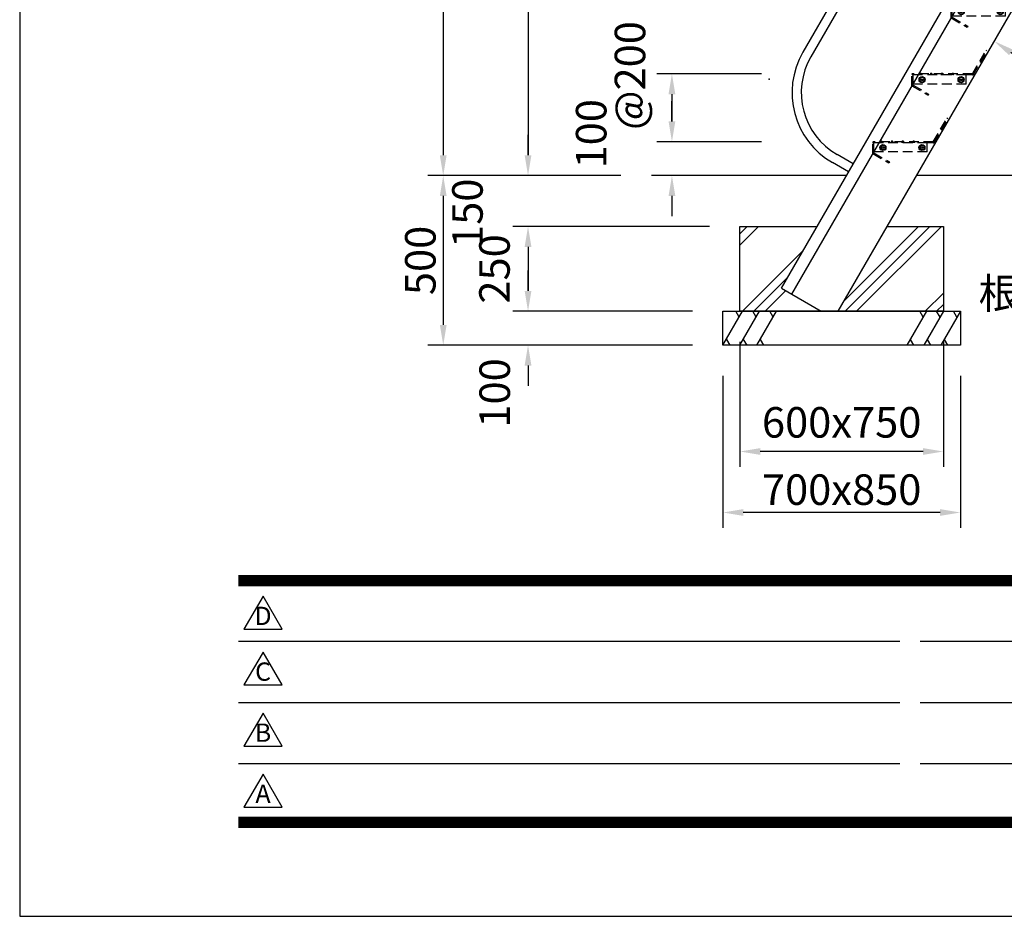
# Model space of a CAD drawing. Extents: x 13600 to 26200, y -8744 to 166.
# Drawn here: x 13600 to 16503, y -8744 to -6101 of the extents above; entities that cross this region are included whole.
import ezdxf
from ezdxf.enums import TextEntityAlignment as Align

# ---------------------------------------------------------------- set-up
doc = ezdxf.new("R2010")
doc.units = 0
doc.header["$LTSCALE"] = 9
doc.linetypes.add('HIDDEN2', pattern=[4.7625, 3.175, -1.5875])
doc.layers.get('0').update_dxf_attribs({"linetype": 'CONTINUOUS'})
doc.layers.get('DEFPOINTS').update_dxf_attribs({"linetype": 'CONTINUOUS'})
for name, color, linetype in [('P003', 231, 'CONTINUOUS'), ('P006', 141, 'CONTINUOUS'), ('P013', 11, 'CONTINUOUS'), ('P019', 71, 'CONTINUOUS'), ('P020', 121, 'CONTINUOUS'), ('P20', 7, 'CONTINUOUS'), ('P911', 155, 'CONTINUOUS'), ('P919', 75, 'CONTINUOUS'), ('P920', 125, 'CONTINUOUS'), ('P_2DIM', 6, 'CONTINUOUS'), ('P_5DRAWFRAME', 104, 'CONTINUOUS'), ('P_7THICK', 7, 'CONTINUOUS')]:
    doc.layers.add(name, color=color, linetype=linetype)
doc.styles.add('BIGFONT', font='simplex.shx', dxfattribs={"bigfont": 'bigfont.shx'})
doc.dimstyles.new('DIMBIGFONT$0', dxfattribs={"dimscale": 20, "dimtxt": 3, "dimasz": 2, "dimexe": 1.5, "dimexo": 3, "dimgap": 0.75, "dimtad": 1, "dimdec": 1, "dimdsep": 46, "dimtxsty": 'BIGFONT', "dimsah": 1, "dimcen": 0, "dimclrt": 230, "dimadec": 1, "dimazin": 2, "dimtfac": 0.6, "dimtdec": 1, "dimtofl": 0, "dimtmove": 2, "dimatfit": 3, "dimfxl": 0, "dimtvp": 1, "dimtolj": 1, "dimarcsym": 0})
doc.dimstyles.new('DIMBIGFONT$2', dxfattribs={"dimscale": 20, "dimtxt": 3, "dimasz": 2, "dimexe": 1.5, "dimexo": 3, "dimgap": 0.75, "dimtad": 1, "dimdec": 1, "dimdsep": 46, "dimtxsty": 'BIGFONT', "dimsah": 1, "dimcen": 0, "dimclrt": 230, "dimadec": 1, "dimazin": 2, "dimtfac": 0.6, "dimtdec": 1, "dimtofl": 0, "dimtmove": 0, "dimatfit": 3, "dimfxl": 0, "dimtvp": 1, "dimtolj": 1, "dimarcsym": 0})

# ---------------------------------------------------------------- blocks, each defined once
blk = doc.blocks.new('*D17')
at = {"layer": 'DEFPOINTS', "color": 0}
for p in [(15877.6, -5060.6), (15066, -6560.6), (15099.2, -6560.6)]:
    blk.add_point(p, dxfattribs=at)
at = {"layer": 'P_2DIM', "color": 0, "lineweight": -2}
for p, q in [((15787.6, -5060.6), (15054.2, -5060.6)), ((15099.2, -5120.6), (15099.2, -6500.6)), ((15156, -6560.6), (15144.2, -6560.6))]:
    blk.add_line(p, q, dxfattribs=at)
at = {"layer": 'P_2DIM', "color": 0}
for points in [[(15089.2, -5120.6), (15109.2, -5120.6), (15099.2, -5060.6)], [(15089.2, -6500.6), (15109.2, -6500.6), (15099.2, -6560.6)]]:
    blk.add_solid(points, dxfattribs=at)
at = {"layer": 'P_2DIM', "color": 230, "insert": (15031.7, -5810.6), "char_height": 90, "attachment_point": 5, "rotation": 90, "style": 'BIGFONT'}
blk.add_mtext('\\A1;1500', dxfattribs=at)
blk = doc.blocks.new('*D18')
at = {"layer": 'DEFPOINTS', "color": 0}
for p in [(15066, -6560.6), (14849.2, -7060.6), (15673.9, -7060.6)]:
    blk.add_point(p, dxfattribs=at)
at = {"layer": 'P_2DIM', "color": 0, "lineweight": -2}
for p, q in [((14976, -6560.6), (14804.2, -6560.6)), ((14849.2, -6620.6), (14849.2, -7000.6)), ((15583.9, -7060.6), (14804.2, -7060.6))]:
    blk.add_line(p, q, dxfattribs=at)
at = {"layer": 'P_2DIM', "color": 0}
for points in [[(14839.2, -6620.6), (14859.2, -6620.6), (14849.2, -6560.6)], [(14839.2, -7000.6), (14859.2, -7000.6), (14849.2, -7060.6)]]:
    blk.add_solid(points, dxfattribs=at)
at = {"layer": 'P_2DIM', "color": 230, "insert": (14781.7, -6810.6), "char_height": 90, "attachment_point": 5, "rotation": 90, "style": 'BIGFONT'}
blk.add_mtext('\\A1;500', dxfattribs=at)
blk = doc.blocks.new('*D20')
at = {"layer": 'DEFPOINTS', "color": 0}
for p in [(15877.6, -6260.6), (15523.5, -6460.6), (15877.6, -6460.6)]:
    blk.add_point(p, dxfattribs=at)
at = {"layer": 'P_2DIM', "color": 0, "lineweight": -2}
for p, q in [((15787.6, -6260.6), (15478.5, -6260.6)), ((15523.5, -6320.6), (15523.5, -6400.6)), ((15787.6, -6460.6), (15478.5, -6460.6))]:
    blk.add_line(p, q, dxfattribs=at)
at = {"layer": 'P_2DIM', "color": 0}
for points in [[(15513.5, -6320.6), (15533.5, -6320.6), (15523.5, -6260.6)], [(15513.5, -6400.6), (15533.5, -6400.6), (15523.5, -6460.6)]]:
    blk.add_solid(points, dxfattribs=at)
at = {"layer": 'P_2DIM', "color": 230, "insert": (15399.8, -6265.4), "char_height": 90, "attachment_point": 5, "rotation": 90, "style": 'BIGFONT'}
blk.add_mtext('\\A1;@200', dxfattribs=at)
blk = doc.blocks.new('*D21')
at = {"layer": 'DEFPOINTS', "color": 0}
for p in [(15066, -6560.6), (15099.2, -6710.6), (15723.9, -6710.6)]:
    blk.add_point(p, dxfattribs=at)
at = {"layer": 'P_2DIM', "color": 0, "lineweight": -2}
for p, q in [((15099.2, -6500.6), (15099.2, -6440.6)), ((15156, -6560.6), (15144.2, -6560.6)), ((15633.9, -6710.6), (15054.2, -6710.6)), ((15099.2, -6770.6), (15099.2, -6830.6))]:
    blk.add_line(p, q, dxfattribs=at)
at = {"layer": 'P_2DIM', "color": 0}
for points in [[(15089.2, -6500.6), (15109.2, -6500.6), (15099.2, -6560.6)], [(15089.2, -6770.6), (15109.2, -6770.6), (15099.2, -6710.6)]]:
    blk.add_solid(points, dxfattribs=at)
at = {"layer": 'P_2DIM', "color": 230, "insert": (14920.6, -6671.5), "char_height": 90, "attachment_point": 5, "rotation": 90, "style": 'BIGFONT'}
blk.add_mtext('\\A1;150', dxfattribs=at)
blk = doc.blocks.new('*D22')
at = {"layer": 'DEFPOINTS', "color": 0}
for p in [(15723.9, -6710.6), (15099.2, -6960.6), (15673.9, -6960.6)]:
    blk.add_point(p, dxfattribs=at)
at = {"layer": 'P_2DIM', "color": 0, "lineweight": -2}
for p, q in [((15633.9, -6710.6), (15054.2, -6710.6)), ((15099.2, -6770.6), (15099.2, -6900.6)), ((15583.9, -6960.6), (15054.2, -6960.6))]:
    blk.add_line(p, q, dxfattribs=at)
at = {"layer": 'P_2DIM', "color": 0}
for points in [[(15089.2, -6770.6), (15109.2, -6770.6), (15099.2, -6710.6)], [(15089.2, -6900.6), (15109.2, -6900.6), (15099.2, -6960.6)]]:
    blk.add_solid(points, dxfattribs=at)
at = {"layer": 'P_2DIM', "color": 230, "insert": (15000.3, -6835.6), "char_height": 90, "attachment_point": 5, "rotation": 90, "style": 'BIGFONT'}
blk.add_mtext('\\A1;250', dxfattribs=at)
blk = doc.blocks.new('*D23')
at = {"layer": 'DEFPOINTS', "color": 0}
for p in [(15673.9, -6960.6), (15099.2, -7060.6), (15673.9, -7060.6)]:
    blk.add_point(p, dxfattribs=at)
at = {"layer": 'P_2DIM', "color": 0, "lineweight": -2}
for p, q in [((15099.2, -6900.6), (15099.2, -6840.6)), ((15583.9, -6960.6), (15054.2, -6960.6)), ((15583.9, -7060.6), (15054.2, -7060.6)), ((15099.2, -7120.6), (15099.2, -7180.6))]:
    blk.add_line(p, q, dxfattribs=at)
at = {"layer": 'P_2DIM', "color": 0}
for points in [[(15089.2, -6900.6), (15109.2, -6900.6), (15099.2, -6960.6)], [(15089.2, -7120.6), (15109.2, -7120.6), (15099.2, -7060.6)]]:
    blk.add_solid(points, dxfattribs=at)
at = {"layer": 'P_2DIM', "color": 230, "insert": (15000.9, -7201.2), "char_height": 90, "attachment_point": 5, "rotation": 90, "style": 'BIGFONT'}
blk.add_mtext('\\A1;100', dxfattribs=at)
blk = doc.blocks.new('*D35')
at = {"layer": 'DEFPOINTS', "color": 0}
for p in [(15877.6, -4005.6), (14849.2, -6560.6), (15463.1, -6560.6)]:
    blk.add_point(p, dxfattribs=at)
at = {"layer": 'P_2DIM', "color": 0, "lineweight": -2}
for p, q in [((15787.6, -4005.6), (14804.2, -4005.6)), ((14849.2, -4065.6), (14849.2, -6500.6)), ((15373.1, -6560.6), (14804.2, -6560.6))]:
    blk.add_line(p, q, dxfattribs=at)
at = {"layer": 'P_2DIM', "color": 0}
for points in [[(14839.2, -4065.6), (14859.2, -4065.6), (14849.2, -4005.6)], [(14839.2, -6500.6), (14859.2, -6500.6), (14849.2, -6560.6)]]:
    blk.add_solid(points, dxfattribs=at)
at = {"layer": 'P_2DIM', "color": 230, "insert": (14758.2, -5283.1), "char_height": 90, "attachment_point": 5, "rotation": 90, "style": 'BIGFONT'}
blk.add_mtext('\\A1;(2555)', dxfattribs=at)
blk = doc.blocks.new('DFP3')
at = {"color": 0}
for p, q in [((21.5, 33.5), (408, 33.5)), ((21.5, 33.45), (408, 33.45)), ((21.5, 33.4), (408, 33.4)), ((21.5, 33.35), (408, 33.35)), ((21.5, 33.3), (408, 33.3)), ((21.5, 33.25), (408, 33.25)), ((21.5, 33.2), (408, 33.2)), ((21.5, 33.15), (408, 33.15)), ((21.5, 33.1), (408, 33.1)), ((21.5, 33.05), (408, 33.05)), ((21.5, 33), (408, 33)), ((21.5, 32.95), (408, 32.95)), ((21.5, 32.9), (408, 32.9)), ((21.5, 32.85), (408, 32.85)), ((21.5, 32.8), (408, 32.8)), ((21.5, 32.75), (408, 32.75)), ((21.5, 32.7), (408, 32.7)), ((21.5, 32.65), (408, 32.65)), ((21.5, 32.6), (408, 32.6)), ((21.5, 32.55), (408, 32.55)), ((21.5, 32.5), (408, 32.5)), ((21.5, 27.025), (86.5, 27.025)), ((88.5, 27.025), (115.5, 27.025)), ((21.5, 21.025), (86.5, 21.025)), ((88.5, 21.025), (115.5, 21.025)), ((21.5, 15.025), (86.5, 15.025)), ((88.5, 15.025), (115.5, 15.025)), ((21.5, 9.75), (408, 9.75)), ((21.5, 9.7), (408, 9.7)), ((21.5, 9.65), (408, 9.65)), ((21.5, 9.6), (408, 9.6)), ((21.5, 9.55), (408, 9.55)), ((21.5, 9.5), (408, 9.5)), ((21.5, 9.45), (408, 9.45)), ((21.5, 9.4), (408, 9.4)), ((21.5, 9.35), (408, 9.35)), ((21.5, 9.3), (408, 9.3)), ((21.5, 9.25), (408, 9.25)), ((21.5, 9.2), (408, 9.2)), ((21.5, 9.15), (408, 9.15)), ((21.5, 9.1), (408, 9.1)), ((21.5, 9.05), (408, 9.05)), ((21.5, 9), (408, 9)), ((21.5, 8.95), (408, 8.95)), ((21.5, 8.9), (408, 8.9)), ((21.5, 8.85), (408, 8.85)), ((21.5, 8.8), (408, 8.8)), ((21.5, 8.75), (408, 8.75))]:
    blk.add_line(p, q, dxfattribs=at)
for points in [[(23.915, 31.448), (22.044, 28.208), (25.785, 28.208)], [(23.915, 25.973), (22.044, 22.733), (25.785, 22.733)], [(23.915, 19.973), (22.044, 16.733), (25.785, 16.733)], [(23.915, 13.973), (22.044, 10.733), (25.785, 10.733)]]:
    blk.add_lwpolyline(points, close=True)
at = {"layer": 'DEFPOINTS', "color": 0}
for p, q in [((0, 297), (0, 0)), ((0, 0), (420, 0))]:
    blk.add_line(p, q, dxfattribs=at)
at = {"style": 'BIGFONT'}
for s, p in [('D', (23.915, 29.288)), ('C', (23.915, 23.813)), ('B', (23.915, 17.813)), ('A', (23.915, 11.813))]:
    blk.add_text(s, height=1.8, dxfattribs=at).set_placement(p, align=Align.MIDDLE)
at = {"color": 83, "ltscale": 0.5, "style": 'BIGFONT', "flags": 8}
for tag, p in [('REV04', (26.475, 27.614)), ('REV03', (26.475, 21.705)), ('REV02', (26.475, 15.575)), ('REV01', (26.475, 10.325))]:
    blk.add_attdef(tag, text='', height=2, dxfattribs=at).set_placement(p, align=Align.BOTTOM_LEFT)
for tag, p in [('REVD4', (80.979, 27.614)), ('R4D', (92.672, 27.614)), ('R4C', (101.797, 27.614)), ('R4A', (110.922, 27.614)), ('REVD3', (80.979, 21.705)), ('R3D', (92.672, 21.705)), ('R3C', (101.797, 21.705)), ('R3A', (110.922, 21.705)), ('REVD2', (80.979, 15.575)), ('R2D', (92.672, 15.575)), ('R2C', (101.797, 15.575)), ('R2A', (110.922, 15.575)), ('REVD1', (80.979, 10.325)), ('R1D', (92.672, 10.325)), ('R1C', (101.797, 10.325)), ('R1A', (110.922, 10.325))]:
    blk.add_attdef(tag, text='', height=2, dxfattribs=at).set_placement(p, align=Align.BOTTOM_CENTER)
at = {"color": 83, "style": 'BIGFONT'}
for tag, height, p in [('PROJECT1', 4, (283.377, 25.596)), ('DATE', 3, (344.677, 25.842)), ('SCALE', 3, (379.677, 25.842)), ('PROJECT2', 4, (284.202, 17.842)), ('PROJECT3', 4, (284.202, 10.567)), ('DWGNO', 3, (358.677, 10.567))]:
    blk.add_attdef(tag, text='', height=height, dxfattribs=at).set_placement(p, align=Align.BOTTOM_CENTER)
blk = doc.blocks.new('*D38')
at = {"layer": 'DEFPOINTS', "color": 0}
for p in [(15673.9, -7060.6), (16373.9, -7060.6), (15673.9, -7553.8)]:
    blk.add_point(p, dxfattribs=at)
at = {"layer": 'P_2DIM', "color": 0, "lineweight": -2}
for p, q in [((15673.9, -7150.6), (15673.9, -7598.8)), ((16373.9, -7150.6), (16373.9, -7598.8)), ((16313.9, -7553.8), (15733.9, -7553.8))]:
    blk.add_line(p, q, dxfattribs=at)
at = {"layer": 'P_2DIM', "color": 0}
for points in [[(15733.9, -7543.8), (15733.9, -7563.8), (15673.9, -7553.8)], [(16313.9, -7543.8), (16313.9, -7563.8), (16373.9, -7553.8)]]:
    blk.add_solid(points, dxfattribs=at)
at = {"layer": 'P_2DIM', "color": 230, "insert": (16023.9, -7486.3), "char_height": 90, "attachment_point": 5, "style": 'BIGFONT'}
blk.add_mtext('\\A1;700x850', dxfattribs=at)
blk = doc.blocks.new('*D39')
at = {"layer": 'DEFPOINTS', "color": 0}
for p in [(15723.9, -6960.6), (16323.9, -6960.6), (15723.9, -7373.9)]:
    blk.add_point(p, dxfattribs=at)
at = {"layer": 'P_2DIM', "color": 0, "lineweight": -2}
for p, q in [((15723.9, -7050.6), (15723.9, -7418.9)), ((16323.9, -7050.6), (16323.9, -7418.9)), ((16263.9, -7373.9), (15783.9, -7373.9))]:
    blk.add_line(p, q, dxfattribs=at)
at = {"layer": 'P_2DIM', "color": 0}
for points in [[(15783.9, -7363.9), (15783.9, -7383.9), (15723.9, -7373.9)], [(16263.9, -7363.9), (16263.9, -7383.9), (16323.9, -7373.9)]]:
    blk.add_solid(points, dxfattribs=at)
at = {"layer": 'P_2DIM', "color": 230, "insert": (16023.9, -7288), "char_height": 90, "attachment_point": 5, "style": 'BIGFONT'}
blk.add_mtext('\\A1;600x750', dxfattribs=at)
blk = doc.blocks.new('*D6')
at = {"layer": 'DEFPOINTS', "color": 0}
for p in [(17071.7, -5127.5), (16595.1, -6266.3), (16244.3, -6560.6), (17343.1, -6560.6), (16013.8, -6959.8)]:
    blk.add_point(p, dxfattribs=at)
at = {"layer": 'P_2DIM', "color": 0, "lineweight": -2}
blk.add_arc((16244.3, -6560.6), 457.9, 7.5134, 52.4866, dxfattribs=at)
at = {"layer": 'P_2DIM', "color": 0}
for points in [[(16517.6, -6205.7), (16528.7, -6189.1), (16473.3, -6164.1)], [(16708.2, -6500.1), (16688.3, -6501.4), (16702.2, -6560.6)]]:
    blk.add_solid(points, dxfattribs=at)
at = {"layer": 'P_2DIM', "color": 230, "insert": (16721.8, -6341.6), "char_height": 90, "attachment_point": 5, "rotation": 294.6428, "style": 'BIGFONT'}
blk.add_mtext('\\A1;60°', dxfattribs=at)
blk = doc.blocks.new('*D7')
at = {"layer": 'DEFPOINTS', "color": 0}
for p in [(15787.6, -6460.6), (15523.5, -6560.6), (15787.6, -6560.6)]:
    blk.add_point(p, dxfattribs=at)
at = {"layer": 'P_2DIM', "color": 0, "lineweight": -2}
for p, q in [((15523.5, -6400.6), (15523.5, -6340.6)), ((15697.6, -6460.6), (15478.5, -6460.6)), ((15697.6, -6560.6), (15478.5, -6560.6)), ((15523.5, -6620.6), (15523.5, -6680.6))]:
    blk.add_line(p, q, dxfattribs=at)
at = {"layer": 'P_2DIM', "color": 0}
for points in [[(15513.5, -6400.6), (15533.5, -6400.6), (15523.5, -6460.6)], [(15513.5, -6620.6), (15533.5, -6620.6), (15523.5, -6560.6)]]:
    blk.add_solid(points, dxfattribs=at)
at = {"layer": 'P_2DIM', "color": 230, "insert": (15285.4, -6437.2), "char_height": 90, "attachment_point": 5, "rotation": 90, "style": 'BIGFONT'}
blk.add_mtext('\\A1;100', dxfattribs=at)
blk = doc.blocks.new('A$C71821B27')
at = {"layer": 'P020', "ltscale": 0.5}
blk.add_line((5, 8.8), (5, -8.8), dxfattribs=at)
at = {"layer": 'P020'}
for points in [[(0, -11), (1.6, -11), (1.6, 11), (0, 11)], [(1.6, 9.2), (1.6, -9.2), (4.1, -9.2), (4.1, 9.2)]]:
    blk.add_lwpolyline(points, close=True, dxfattribs=at)
at = {"layer": 'P020', "ltscale": 0.5}
blk.add_lwpolyline([(5, 8.8, -0.170621), (9.4, 3.7), (9.4, -3.7, -0.170621), (5, -8.8), (4.1, -8.8), (4.1, 8.8)], format="xyb", close=True, dxfattribs=at)
at = {"layer": 'P920'}
for p, q in [((1.6, 0), (4.1, 1.4)), ((4.1, 0), (1.6, -1.4))]:
    blk.add_line(p, q, dxfattribs=at)
blk = doc.blocks.new('A$C25713732')
at = {"layer": 'P020', "ltscale": 0.5}
blk.add_line((2.5, 8.8), (2.5, -8.8), dxfattribs=at)
at = {"layer": 'P020'}
blk.add_lwpolyline([(0, -11), (1.6, -11), (1.6, 11), (0, 11)], close=True, dxfattribs=at)
at = {"layer": 'P020', "ltscale": 0.5}
blk.add_lwpolyline([(2.5, 8.8, -0.170621), (6.9, 3.7), (6.9, -3.7, -0.170621), (2.5, -8.8), (1.6, -8.8), (1.6, 8.8)], format="xyb", close=True, dxfattribs=at)
blk = doc.blocks.new('A$C258E676D')
at = {"layer": 'P003'}
for p, q in [((-204, -124), (-1165.4, -1789.1)), ((-180.5, -137.6), (-398.9, -515.9)), ((-409.7, -534.7), (-823.9, -1252.1)), ((-834.7, -1270.9), (-1141.8, -1802.7)), ((-1030.4, -2142.6), (-1078, -2115.1)), ((-1016.8, -2119), (-1064.4, -2091.5))]:
    blk.add_line(p, q, dxfattribs=at)
blk.add_lwpolyline([(0, -37), (-6, -37), (-6, 0), (0, 0)], close=True, dxfattribs=at)
for centre, radius, start, end in [((2.6, -243.3), 238.6, 92.0666, 150), ((2.6, -243.3), 211.4, 92.3326, 150), ((-958.7, -1908.4), 238.6, 150, 240), ((-958.7, -1908.4), 211.4, 150, 240)]:
    blk.add_arc(centre, radius, start, end, dxfattribs=at)
at = {"layer": 'P006'}
for p, q in [((-398.9, -515.9), (-168.2, -649.1)), ((-179, -667.9), (-409.7, -534.7)), ((-604, -1404.1), (-834.7, -1270.9)), ((-823.9, -1252.1), (-593.2, -1385.3))]:
    blk.add_line(p, q, dxfattribs=at)
for centre in [(-397.2, -529.4), (-822.2, -1265.6)]:
    blk.add_arc(centre, 13.6, 97.0794, 202.9206, dxfattribs=at)
at = {"layer": 'P013'}
for p, q in [((-1228.1, -2485), (-49.4, -443.4)), ((-1197.8, -2502.5), (-9, -443.4)), ((-1061, -2552.6), (-3.2, -720.4)), ((-3.2, -720.4), (-3.2, -720.4)), ((-1228.1, -2485), (-1111, -2552.6)), ((-1061, -2552.6), (-1111, -2552.6))]:
    blk.add_line(p, q, dxfattribs=at)
blk.add_lwpolyline([(-49.4, -443.4, -0.310029), (-44.7, -440.2), (0, -440.2), (0, -443.4)], format="xyb", close=True, dxfattribs=at)
blk.add_lwpolyline([(-3.2, -687.6), (-3.2, -720.4), (0, -720.4), (0, -443.4), (-3.2, -443.4), (-3.2, -669.2)], dxfattribs=at)
at = {"layer": 'P20', "color": 5, "linetype": 'Continuous'}
blk.add_point((-1265.1, -1868.6), dxfattribs=at)
blk = doc.blocks.new('A$C6C6C780B')
at = {"layer": 'P020'}
for p, q in [((-34.3, -517.3), (-34.3, -502.6)), ((-26.3, -505.1), (-33.5, -505.1)), ((-26.3, -514.9), (-33.5, -514.9)), ((-142.5, -650.9), (-140, -649.3)), ((-142.5, -653.3), (-142.5, -650.9)), ((-140, -654.9), (-142.5, -653.3)), ((-140, -649.3), (-137.5, -650.9)), ((-137.5, -653.3), (-140, -654.9)), ((-137.5, -650.9), (-137.5, -653.3)), ((-46.5, -650.9), (-44, -649.3)), ((-46.5, -653.3), (-46.5, -650.9)), ((-44, -654.9), (-46.5, -653.3)), ((-44, -649.3), (-41.5, -650.9)), ((-41.5, -653.3), (-44, -654.9)), ((-41.5, -650.9), (-41.5, -653.3)), ((-34.3, -677.4), (-34.3, -662.6)), ((-27.7, -665.1), (-33.5, -665.1)), ((-26.3, -674.9), (-33.5, -674.9)), ((-258, -850.9), (-255.5, -849.3)), ((-258, -853.3), (-258, -850.9)), ((-255.5, -854.9), (-258, -853.3)), ((-255.5, -849.3), (-252.9, -850.9)), ((-252.9, -853.3), (-255.5, -854.9)), ((-252.9, -850.9), (-252.9, -853.3)), ((-143, -850.9), (-140.5, -849.3)), ((-143, -853.3), (-143, -850.9)), ((-140.5, -854.9), (-143, -853.3)), ((-140.5, -849.3), (-137.9, -850.9)), ((-137.9, -853.3), (-140.5, -854.9)), ((-137.9, -850.9), (-137.9, -853.3)), ((-373.5, -1050.9), (-370.9, -1049.3)), ((-373.5, -1053.3), (-373.5, -1050.9)), ((-370.9, -1054.9), (-373.5, -1053.3)), ((-370.9, -1049.3), (-368.4, -1050.9)), ((-368.4, -1053.3), (-370.9, -1054.9)), ((-368.4, -1050.9), (-368.4, -1053.3)), ((-258.5, -1050.9), (-255.9, -1049.3)), ((-258.5, -1053.3), (-258.5, -1050.9)), ((-255.9, -1054.9), (-258.5, -1053.3)), ((-255.9, -1049.3), (-253.4, -1050.9)), ((-253.4, -1053.3), (-255.9, -1054.9)), ((-253.4, -1050.9), (-253.4, -1053.3)), ((-488.9, -1250.9), (-486.4, -1249.3)), ((-488.9, -1253.3), (-488.9, -1250.9)), ((-486.4, -1254.9), (-488.9, -1253.3)), ((-486.4, -1249.3), (-483.9, -1250.9)), ((-483.9, -1253.3), (-486.4, -1254.9)), ((-483.9, -1250.9), (-483.9, -1253.3)), ((-373.9, -1250.9), (-371.4, -1249.3)), ((-373.9, -1253.3), (-373.9, -1250.9)), ((-371.4, -1254.9), (-373.9, -1253.3)), ((-371.4, -1249.3), (-368.9, -1250.9)), ((-368.9, -1253.3), (-371.4, -1254.9)), ((-368.9, -1250.9), (-368.9, -1253.3)), ((-604.4, -1450.9), (-601.9, -1449.3)), ((-604.4, -1453.3), (-604.4, -1450.9)), ((-601.9, -1449.3), (-599.3, -1450.9)), ((-599.3, -1450.9), (-599.3, -1453.3)), ((-489.4, -1450.9), (-486.9, -1449.3)), ((-489.4, -1453.3), (-489.4, -1450.9)), ((-486.9, -1449.3), (-484.3, -1450.9)), ((-484.3, -1450.9), (-484.3, -1453.3)), ((-601.9, -1454.9), (-604.4, -1453.3)), ((-599.3, -1453.3), (-601.9, -1454.9)), ((-486.9, -1454.9), (-489.4, -1453.3)), ((-484.3, -1453.3), (-486.9, -1454.9)), ((-719.9, -1650.9), (-717.4, -1649.3)), ((-719.9, -1653.3), (-719.9, -1650.9)), ((-717.4, -1654.9), (-719.9, -1653.3)), ((-717.4, -1649.3), (-714.8, -1650.9)), ((-714.8, -1653.3), (-717.4, -1654.9)), ((-714.8, -1650.9), (-714.8, -1653.3)), ((-604.9, -1650.9), (-602.4, -1649.3)), ((-604.9, -1653.3), (-604.9, -1650.9)), ((-602.4, -1654.9), (-604.9, -1653.3)), ((-602.4, -1649.3), (-599.8, -1650.9)), ((-599.8, -1653.3), (-602.4, -1654.9)), ((-599.8, -1650.9), (-599.8, -1653.3)), ((-835.4, -1850.9), (-832.8, -1849.3)), ((-835.4, -1853.3), (-835.4, -1850.9)), ((-832.8, -1854.9), (-835.4, -1853.3)), ((-832.8, -1849.3), (-830.3, -1850.9)), ((-830.3, -1853.3), (-832.8, -1854.9)), ((-830.3, -1850.9), (-830.3, -1853.3)), ((-720.4, -1850.9), (-717.8, -1849.3)), ((-720.4, -1853.3), (-720.4, -1850.9)), ((-717.8, -1854.9), (-720.4, -1853.3)), ((-717.8, -1849.3), (-715.3, -1850.9)), ((-715.3, -1853.3), (-717.8, -1854.9)), ((-715.3, -1850.9), (-715.3, -1853.3)), ((-950.8, -2050.9), (-948.3, -2049.3)), ((-950.8, -2053.3), (-950.8, -2050.9)), ((-948.3, -2054.9), (-950.8, -2053.3)), ((-948.3, -2049.3), (-945.8, -2050.9)), ((-945.8, -2053.3), (-948.3, -2054.9)), ((-945.8, -2050.9), (-945.8, -2053.3)), ((-835.8, -2050.9), (-833.3, -2049.3)), ((-835.8, -2053.3), (-835.8, -2050.9)), ((-833.3, -2054.9), (-835.8, -2053.3)), ((-833.3, -2049.3), (-830.8, -2050.9)), ((-830.8, -2053.3), (-833.3, -2054.9)), ((-830.8, -2050.9), (-830.8, -2053.3))]:
    blk.add_line(p, q, dxfattribs=at)
at = {"layer": 'P020', "ltscale": 0.5}
blk.add_line((-24, -668.7), (-24, -651.2), dxfattribs=at)
at = {"layer": 'P020'}
for points in [[(-33.5, -519.8), (-26.3, -519.8), (-26.3, -500.2), (-33.5, -500.2)], [(-28.4, -660.2), (-33.5, -660.2)], [(-33.5, -679.8), (-26.3, -679.8), (-26.3, -667)], [(-23.8, -668.7), (-23.8, -679.2), (-26.3, -679.2), (-26.3, -667)], [(-22.2, -669.2), (-22.2, -680.5), (-23.8, -680.5), (-23.8, -668.7)]]:
    blk.add_lwpolyline(points, dxfattribs=at)
for points in [[(-23.8, -500.8), (-23.8, -519.2), (-26.3, -519.2), (-26.3, -500.8)], [(-22.2, -499.5), (-22.2, -520.5), (-23.8, -520.5), (-23.8, -499.5)], [(-20.6, -669.2), (-20.6, -650.8), (-23.1, -650.8), (-23.1, -669.2)], [(-19, -649), (-20.6, -649), (-20.6, -671), (-19, -671)]]:
    blk.add_lwpolyline(points, close=True, dxfattribs=at)
at = {"layer": 'P020', "ltscale": 0.5}
blk.add_lwpolyline([(-24, -668.7, -0.170621), (-28.4, -663.7), (-28.4, -656.3, -0.170621), (-24, -651.2), (-23.1, -651.2), (-23.1, -668.7)], format="xyb", close=True, dxfattribs=at)
at = {"layer": 'P020'}
for centre, radius in [((-140, -652.1), 9), ((-140, -652.1), 7), ((-140, -652.1), 2.81), ((-44, -652.1), 9), ((-44, -652.1), 7), ((-44, -652.1), 2.81), ((-255.5, -852.1), 9), ((-255.5, -852.1), 7), ((-255.5, -852.1), 2.81), ((-140.5, -852.1), 9), ((-140.5, -852.1), 7), ((-140.5, -852.1), 2.81), ((-370.9, -1052.1), 9), ((-255.9, -1052.1), 9), ((-370.9, -1052.1), 7), ((-370.9, -1052.1), 2.81), ((-255.9, -1052.1), 7), ((-255.9, -1052.1), 2.81), ((-486.4, -1252.1), 9), ((-486.4, -1252.1), 7), ((-371.4, -1252.1), 9), ((-371.4, -1252.1), 7), ((-486.4, -1252.1), 2.81), ((-371.4, -1252.1), 2.81), ((-601.9, -1452.1), 9), ((-601.9, -1452.1), 7), ((-601.9, -1452.1), 2.81), ((-486.9, -1452.1), 9), ((-486.9, -1452.1), 7), ((-486.9, -1452.1), 2.81), ((-717.4, -1652.1), 9), ((-717.4, -1652.1), 7), ((-717.4, -1652.1), 2.81), ((-602.4, -1652.1), 9), ((-602.4, -1652.1), 7), ((-602.4, -1652.1), 2.81), ((-832.8, -1852.1), 9), ((-832.8, -1852.1), 7), ((-832.8, -1852.1), 2.81), ((-717.8, -1852.1), 9), ((-717.8, -1852.1), 7), ((-717.8, -1852.1), 2.81), ((-948.3, -2052.1), 9), ((-948.3, -2052.1), 7), ((-948.3, -2052.1), 2.81), ((-833.3, -2052.1), 9), ((-833.3, -2052.1), 7), ((-833.3, -2052.1), 2.81)]:
    blk.add_circle(centre, radius, dxfattribs=at)
for centre, radius, start, end in [((-34.3, -510), 7.36, 90, 270), ((-30.1, -502.6), 4.16, 143.8846, 216.1154), ((-18.8, -510), 15.5, 161.4826, 198.5174), ((-30.1, -517.3), 4.16, 143.8846, 216.1154), ((-34.3, -670), 7.36, 90, 270), ((-30.1, -662.6), 4.16, 143.8846, 216.1154), ((-18.8, -670), 15.5, 161.4826, 198.5174), ((-30.1, -677.4), 4.16, 143.8846, 216.1154)]:
    blk.add_arc(centre, radius, start, end, dxfattribs=at)
at = {"layer": 'P911', "linetype": 'HIDDEN2', "lineweight": 20}
for p, q in [((-20, -635.1), (-170, -635.1)), ((-170, -670.1), (-170, -635.1)), ((-23.2, -638.3), (-166.8, -638.3)), ((-166.8, -668.2), (-166.8, -638.3)), ((-23.2, -685.1), (-23.2, -638.3)), ((-20, -685.1), (-20, -635.1)), ((-23.2, -665.1), (-166.8, -665.1)), ((-170, -670.1), (-123.2, -697.1)), ((-166.8, -668.2), (-121.6, -694.3)), ((-121.3, -695.7), (-121.9, -696.7)), ((-20, -685.1), (-23.2, -685.1))]:
    blk.add_line(p, q, dxfattribs=at)
at = {"layer": 'P911', "linetype": 'HIDDEN2'}
for p, q in [((-107, -835.1), (-67, -765.8)), ((-105.2, -838.3), (-64.2, -767.4)), ((-64.2, -767.4), (-67, -765.8)), ((-107, -835.1), (-285.5, -835.1)), ((-285.5, -870.1), (-285.5, -835.1)), ((-282.3, -863.1), (-282.3, -835.1)), ((-282.3, -868.2), (-282.3, -838.3)), ((-125.5, -838.3), (-282.3, -838.3)), ((-125.5, -865.1), (-125.5, -835.1)), ((-105.2, -838.3), (-125.5, -838.3)), ((-285.5, -870.1), (-237.8, -897.6)), ((-125.5, -865.1), (-282.3, -865.1)), ((-282.3, -868.2), (-236.2, -894.8)), ((-236.2, -894.8), (-237.8, -897.6)), ((-222.5, -1035.1), (-182.5, -965.8)), ((-220.6, -1038.3), (-179.7, -967.4)), ((-179.7, -967.4), (-182.5, -965.8)), ((-222.5, -1035.1), (-400.9, -1035.1)), ((-400.9, -1070.1), (-400.9, -1035.1)), ((-241, -1038.3), (-397.8, -1038.3)), ((-397.7, -1063.1), (-397.7, -1035.1)), ((-397.7, -1068.2), (-397.7, -1038.3)), ((-241, -1065.1), (-241, -1035.1)), ((-220.6, -1038.3), (-241, -1038.3)), ((-400.9, -1070.1), (-353.3, -1097.6)), ((-241, -1065.1), (-397.7, -1065.1)), ((-397.7, -1068.2), (-351.7, -1094.8)), ((-351.7, -1094.8), (-353.3, -1097.6)), ((-338, -1235.1), (-298, -1165.8)), ((-336.1, -1238.3), (-295.2, -1167.4)), ((-295.2, -1167.4), (-298, -1165.8)), ((-338, -1235.1), (-516.4, -1235.1)), ((-516.4, -1270.1), (-516.4, -1235.1)), ((-356.4, -1238.3), (-513.3, -1238.3)), ((-513.2, -1263.1), (-513.2, -1235.1)), ((-513.2, -1268.2), (-513.2, -1238.3)), ((-356.4, -1265.1), (-356.4, -1235.1)), ((-336.1, -1238.3), (-356.4, -1238.3)), ((-516.4, -1270.1), (-468.8, -1297.6)), ((-356.4, -1265.1), (-513.2, -1265.1)), ((-513.2, -1268.2), (-467.2, -1294.8)), ((-467.2, -1294.8), (-468.8, -1297.6)), ((-453.4, -1435.1), (-413.4, -1365.8)), ((-451.6, -1438.3), (-410.7, -1367.4)), ((-410.7, -1367.4), (-413.4, -1365.8)), ((-453.4, -1435.1), (-631.9, -1435.1)), ((-631.9, -1470.1), (-631.9, -1435.1)), ((-628.7, -1463.1), (-628.7, -1435.1)), ((-628.7, -1468.2), (-628.7, -1438.3)), ((-471.9, -1438.3), (-628.7, -1438.3)), ((-471.9, -1465.1), (-471.9, -1435.1)), ((-451.6, -1438.3), (-471.9, -1438.3)), ((-631.9, -1470.1), (-584.2, -1497.6)), ((-471.9, -1465.1), (-628.7, -1465.1)), ((-628.7, -1468.2), (-582.6, -1494.8)), ((-582.6, -1494.8), (-584.2, -1497.6)), ((-568.9, -1635.1), (-528.9, -1565.8)), ((-567, -1638.3), (-526.1, -1567.4)), ((-526.1, -1567.4), (-528.9, -1565.8)), ((-568.9, -1635.1), (-747.4, -1635.1)), ((-747.4, -1670.1), (-747.4, -1635.1)), ((-744.2, -1663.1), (-744.2, -1635.1)), ((-744.2, -1668.2), (-744.2, -1638.3)), ((-587.4, -1638.3), (-744.2, -1638.3)), ((-587.4, -1665.1), (-587.4, -1635.1)), ((-567, -1638.3), (-587.4, -1638.3)), ((-747.4, -1670.1), (-699.7, -1697.6)), ((-587.4, -1665.1), (-744.2, -1665.1)), ((-744.2, -1668.2), (-698.1, -1694.8)), ((-698.1, -1694.8), (-699.7, -1697.6)), ((-684.4, -1835.1), (-644.4, -1765.8)), ((-682.5, -1838.3), (-641.6, -1767.4)), ((-641.6, -1767.4), (-644.4, -1765.8)), ((-684.4, -1835.1), (-862.8, -1835.1)), ((-862.8, -1870.1), (-862.8, -1835.1)), ((-702.8, -1838.3), (-859.7, -1838.3)), ((-859.6, -1863.1), (-859.6, -1835.1)), ((-859.6, -1868.2), (-859.6, -1838.3)), ((-702.8, -1865.1), (-702.8, -1835.1)), ((-682.5, -1838.3), (-702.8, -1838.3)), ((-862.8, -1870.1), (-815.2, -1897.6)), ((-702.8, -1865.1), (-859.6, -1865.1)), ((-859.6, -1868.2), (-813.6, -1894.8)), ((-813.6, -1894.8), (-815.2, -1897.6)), ((-799.8, -2035.1), (-759.8, -1965.8)), ((-798, -2038.3), (-757.1, -1967.4)), ((-757.1, -1967.4), (-759.8, -1965.8)), ((-799.8, -2035.1), (-978.3, -2035.1)), ((-978.3, -2070.1), (-978.3, -2035.1)), ((-975.1, -2063.1), (-975.1, -2035.1)), ((-975.1, -2068.2), (-975.1, -2038.3)), ((-818.3, -2038.3), (-975.1, -2038.3)), ((-818.3, -2065.1), (-818.3, -2035.1)), ((-798, -2038.3), (-818.3, -2038.3)), ((-978.3, -2070.1), (-930.7, -2097.6)), ((-818.3, -2065.1), (-975.1, -2065.1)), ((-975.1, -2068.2), (-929.1, -2094.8)), ((-929.1, -2094.8), (-930.7, -2097.6))]:
    blk.add_line(p, q, dxfattribs=at)
at = {"layer": 'P911', "linetype": 'HIDDEN2', "lineweight": 20}
for centre, radius, start, end in [((-166.8, -638.3), 3.2, 90, 180), ((-145, -637.3), 3.75, 36.8699, 143.1301), ((-113.2, -637.3), 3.75, 36.8699, 143.1301), ((-81.4, -637.3), 3.75, 36.8699, 143.1301), ((-49.6, -637.3), 3.75, 36.8699, 143.1301), ((-23.2, -638.3), 3.2, 0, 90), ((-122.7, -696.2), 1, 240, 330), ((-122.1, -695.2), 1, 330, 60)]:
    blk.add_arc(centre, radius, start, end, dxfattribs=at)
at = {"layer": 'P911', "linetype": 'HIDDEN2'}
for centre, radius, start, end in [((-145, -640.5), 3.75, 36.8699, 143.1301), ((-113.2, -640.5), 3.75, 36.8699, 143.1301), ((-81.4, -640.5), 3.75, 36.8699, 143.1301), ((-49.6, -640.5), 3.75, 36.8699, 143.1301), ((-282.3, -838.3), 3.2, 90, 180), ((-260.5, -837.3), 3.75, 36.8699, 143.1301), ((-260.5, -840.5), 3.75, 36.8699, 143.1301), ((-228.7, -837.3), 3.75, 36.8699, 143.1301), ((-228.7, -840.5), 3.75, 36.8699, 143.1301), ((-196.9, -837.3), 3.75, 36.8699, 143.1301), ((-196.9, -840.5), 3.75, 36.8699, 143.1301), ((-165.1, -837.3), 3.75, 36.8699, 143.1301), ((-165.1, -840.5), 3.75, 36.8699, 143.1301), ((-107, -835.1), 3.2, 270, 330), ((-397.7, -1038.3), 3.2, 90, 180), ((-376, -1037.3), 3.75, 36.8699, 143.1301), ((-376, -1040.5), 3.75, 36.8699, 143.1301), ((-344.2, -1037.3), 3.75, 36.8699, 143.1301), ((-344.2, -1040.5), 3.75, 36.8699, 143.1301), ((-312.3, -1037.3), 3.75, 36.8699, 143.1301), ((-312.3, -1040.5), 3.75, 36.8699, 143.1301), ((-280.5, -1037.3), 3.75, 36.8699, 143.1301), ((-280.5, -1040.5), 3.75, 36.8699, 143.1301), ((-222.5, -1035.1), 3.2, 270, 330), ((-513.2, -1238.3), 3.2, 90, 180), ((-491.5, -1237.3), 3.75, 36.8699, 143.1301), ((-491.5, -1240.5), 3.75, 36.8699, 143.1301), ((-459.6, -1237.3), 3.75, 36.8699, 143.1301), ((-459.6, -1240.5), 3.75, 36.8699, 143.1301), ((-427.8, -1237.3), 3.75, 36.8699, 143.1301), ((-427.8, -1240.5), 3.75, 36.8699, 143.1301), ((-396, -1237.3), 3.75, 36.8699, 143.1301), ((-396, -1240.5), 3.75, 36.8699, 143.1301), ((-338, -1235.1), 3.2, 270, 330), ((-628.7, -1438.3), 3.2, 90, 180), ((-606.9, -1437.3), 3.75, 36.8699, 143.1301), ((-606.9, -1440.5), 3.75, 36.8699, 143.1301), ((-575.1, -1437.3), 3.75, 36.8699, 143.1301), ((-575.1, -1440.5), 3.75, 36.8699, 143.1301), ((-543.3, -1437.3), 3.75, 36.8699, 143.1301), ((-543.3, -1440.5), 3.75, 36.8699, 143.1301), ((-511.5, -1437.3), 3.75, 36.8699, 143.1301), ((-511.5, -1440.5), 3.75, 36.8699, 143.1301), ((-453.4, -1435.1), 3.2, 270, 330), ((-744.2, -1638.3), 3.2, 90, 180), ((-722.4, -1637.3), 3.75, 36.8699, 143.1301), ((-722.4, -1640.5), 3.75, 36.8699, 143.1301), ((-690.6, -1637.3), 3.75, 36.8699, 143.1301), ((-690.6, -1640.5), 3.75, 36.8699, 143.1301), ((-658.8, -1637.3), 3.75, 36.8699, 143.1301), ((-658.8, -1640.5), 3.75, 36.8699, 143.1301), ((-626.9, -1637.3), 3.75, 36.8699, 143.1301), ((-626.9, -1640.5), 3.75, 36.8699, 143.1301), ((-568.9, -1635.1), 3.2, 270, 330), ((-859.6, -1838.3), 3.2, 90, 180), ((-837.9, -1837.3), 3.75, 36.8699, 143.1301), ((-837.9, -1840.5), 3.75, 36.8699, 143.1301), ((-806, -1837.3), 3.75, 36.8699, 143.1301), ((-806, -1840.5), 3.75, 36.8699, 143.1301), ((-774.2, -1837.3), 3.75, 36.8699, 143.1301), ((-774.2, -1840.5), 3.75, 36.8699, 143.1301), ((-742.4, -1837.3), 3.75, 36.8699, 143.1301), ((-742.4, -1840.5), 3.75, 36.8699, 143.1301), ((-684.4, -1835.1), 3.2, 270, 330), ((-975.1, -2038.3), 3.2, 90, 180), ((-953.3, -2037.3), 3.75, 36.8699, 143.1301), ((-953.3, -2040.5), 3.75, 36.8699, 143.1301), ((-921.5, -2037.3), 3.75, 36.8699, 143.1301), ((-921.5, -2040.5), 3.75, 36.8699, 143.1301), ((-889.7, -2037.3), 3.75, 36.8699, 143.1301), ((-889.7, -2040.5), 3.75, 36.8699, 143.1301), ((-857.9, -2037.3), 3.75, 36.8699, 143.1301), ((-857.9, -2040.5), 3.75, 36.8699, 143.1301), ((-799.8, -2035.1), 3.2, 270, 330)]:
    blk.add_arc(centre, radius, start, end, dxfattribs=at)
at = {"layer": 'P920'}
for p, q in [((-23.8, -510), (-26.3, -508.5)), ((-26.3, -510), (-23.8, -511.4)), ((-23.1, -660), (-20.6, -658.6)), ((-20.6, -660), (-23.1, -661.4)), ((-23.8, -670), (-26.3, -668.6)), ((-26.3, -670), (-23.8, -671.4))]:
    blk.add_line(p, q, dxfattribs=at)
at = {"layer": 'P013'}
blk.add_blockref('A$C258E676D', (-19, 18.4), dxfattribs=at)
at = {"layer": 'P020'}
for name, p in [('A$C71821B27', (0, 0)), ('A$C25713732', (0, -510))]:
    blk.add_blockref(name, p, dxfattribs=at)

msp = doc.modelspace()

# ---------------------------------------------------------------- hatches: boundary and pattern name
at = {"layer": 'P919'}
h = msp.add_hatch(dxfattribs=at)
h.set_pattern_fill('PLAST', color=256, scale=30, angle=45, style=0)
h.set_pattern_definition([(45, (26200.44, -21344.23), (-134.7038, 134.7038), []), (45, (26183.6, -21327.4), (-134.7038, 134.7038), []), (45, (26166.76, -21310.56), (-134.7038, 134.7038), [])])
h.paths.add_polyline_path([(16323.92, -6710.62), (16157.71, -6710.62), (16013.37, -6960.62), (16323.92, -6960.62)])
h.paths.add_polyline_path([(15951.6, -6710.62), (15723.92, -6710.62), (15723.92, -6960.62), (16013.37, -6960.62), (16013.84, -6959.81), (15963.84, -6959.81), (15846.75, -6892.21)])

# ---------------------------------------------------------------- linework, layer by layer
at = {"layer": 'P019'}
msp.add_lwpolyline([(16157.71, -6710.62), (16323.92, -6710.62), (16323.92, -6960.62), (15723.92, -6960.62), (15723.92, -6710.62), (15951.6, -6710.62)], dxfattribs=at)
msp.add_lwpolyline([(16373.92, -7060.62), (15673.92, -7060.62), (15673.92, -6960.62), (16373.92, -6960.62)], close=True, dxfattribs=at)
at = {"layer": 'P919'}
for p, q in [((15673.92, -7060.62), (15731.65, -6960.62)), ((15721.65, -6977.94), (15711.65, -6960.62)), ((15723.92, -7060.62), (15781.65, -6960.62)), ((15771.65, -6977.94), (15761.65, -6960.62)), ((15773.92, -7060.62), (15831.65, -6960.62)), ((15821.65, -6977.94), (15811.65, -6960.62)), ((16273.92, -6960.62), (16216.18, -7060.62)), ((16263.92, -6977.94), (16253.92, -6960.62)), ((16323.92, -6960.62), (16266.18, -7060.62)), ((16313.92, -6977.94), (16303.92, -6960.62)), ((16373.92, -6960.62), (16316.18, -7060.62)), ((16363.92, -6977.94), (16353.92, -6960.62)), ((15683.92, -7043.3), (15693.92, -7060.62)), ((15733.92, -7043.3), (15743.92, -7060.62)), ((15783.92, -7043.3), (15793.92, -7060.62)), ((16226.18, -7043.3), (16236.18, -7060.62)), ((16276.18, -7043.3), (16286.18, -7060.62)), ((16326.18, -7043.3), (16336.18, -7060.62))]:
    msp.add_line(p, q, dxfattribs=at)
at = {"layer": 'P_7THICK'}
for p, q in [((16038.2, -6560.62), (15463.12, -6560.62)), ((17343.12, -6560.62), (16244.31, -6560.62))]:
    msp.add_line(p, q, dxfattribs=at)

# ---------------------------------------------------------------- block references
at = {"layer": 'P013'}
msp.add_blockref('A$C6C6C780B', (17093.92, -4425.62), dxfattribs=at)
at = {"layer": 'P_5DRAWFRAME', "xscale": 30, "yscale": 30, "zscale": 30}
msp.add_blockref('DFP3', (13600.44, -8744.23), dxfattribs=at)

# ---------------------------------------------------------------- texts
at = {"layer": 'P_2DIM', "color": 230, "insert": (16918.85, -6919.26), "char_height": 90, "attachment_point": 6, "style": 'BIGFONT'}
msp.add_mtext('根がらみ', dxfattribs=at)

# ---------------------------------------------------------------- dimensions: what is measured, and where the dimension line sits
at = {"layer": 'P_2DIM'}
for base, p1, p2, angle, text, override, picture, middle in [((14849.24, -6560.62), (15877.59, -4005.63), (15463.12, -6560.62), 90, '(<>)', {"dimscale": 30}, '*D35', (14758.17, -5283.13)), ((15673.93, -7553.81), (16373.92, -7060.62), (15673.93, -7060.62), 180, '<>x850', {"dimscale": 30, "dimdec": 0}, '*D38', (16023.92, -7486.31))]:
    dim = msp.add_linear_dim(base=base, p1=p1, p2=p2, angle=angle, text=text, dimstyle='DIMBIGFONT$0', override=override, dxfattribs=at)
    dim.commit()
    dim.dimension.update_dxf_attribs({"geometry": picture, "text_midpoint": middle})
for base, p1, p2, picture, middle in [((15099.24, -6560.62), (15877.59, -5060.62), (15065.96, -6560.62), '*D17', (15031.74, -5810.62)), ((14849.24, -7060.62), (15065.96, -6560.62), (15673.92, -7060.62), '*D18', (14781.74, -6810.62))]:
    dim = msp.add_linear_dim(base=base, p1=p1, p2=p2, angle=90, dimstyle='DIMBIGFONT$0', override={"dimscale": 30}, dxfattribs=at)
    dim.commit()
    dim.dimension.update_dxf_attribs({"geometry": picture, "text_midpoint": middle})
dim = msp.add_angular_dim_2l(base=(16595.07, -6266.3), line1=((17343.12, -6560.62), (16244.31, -6560.62)), line2=((16013.84, -6959.81), (17071.7, -5127.54)), dimstyle='DIMBIGFONT$2', override={"dimscale": 30}, dxfattribs=at)
dim.commit()
dim.dimension.update_dxf_attribs({"geometry": '*D6', "text_midpoint": (16660.49, -6369.7), "dimtype": 162})
for base, p1, p2, angle, text, override, picture, middle in [((15523.5, -6460.62), (15877.59, -6260.62), (15877.59, -6460.62), 90, '@<>', {"dimscale": 30}, '*D20', (15399.75, -6265.38)), ((15723.92, -7373.89), (16323.92, -6960.62), (15723.92, -6960.62), 180, '<>x750', {"dimscale": 30, "dimdec": 0}, '*D39', (16023.92, -7288.02))]:
    dim = msp.add_linear_dim(base=base, p1=p1, p2=p2, angle=angle, text=text, dimstyle='DIMBIGFONT$0', override=override, dxfattribs=at)
    dim.commit()
    dim.dimension.update_dxf_attribs({"geometry": picture, "text_midpoint": middle, "dimtype": 160})
for base, p1, p2, picture, middle in [((15523.5, -6560.62), (15787.59, -6460.62), (15787.59, -6560.62), '*D7', (15285.39, -6437.15)), ((15099.24, -6710.62), (15065.96, -6560.62), (15723.92, -6710.62), '*D21', (14920.61, -6671.48)), ((15099.24, -6960.62), (15723.92, -6710.62), (15673.92, -6960.62), '*D22', (15000.28, -6835.62)), ((15099.24, -7060.62), (15673.92, -6960.62), (15673.92, -7060.62), '*D23', (15000.93, -7201.19))]:
    dim = msp.add_linear_dim(base=base, p1=p1, p2=p2, angle=90, dimstyle='DIMBIGFONT$0', override={"dimscale": 30}, dxfattribs=at)
    dim.commit()
    dim.dimension.update_dxf_attribs({"geometry": picture, "text_midpoint": middle, "dimtype": 160})

doc.saveas('drawing.dxf')
